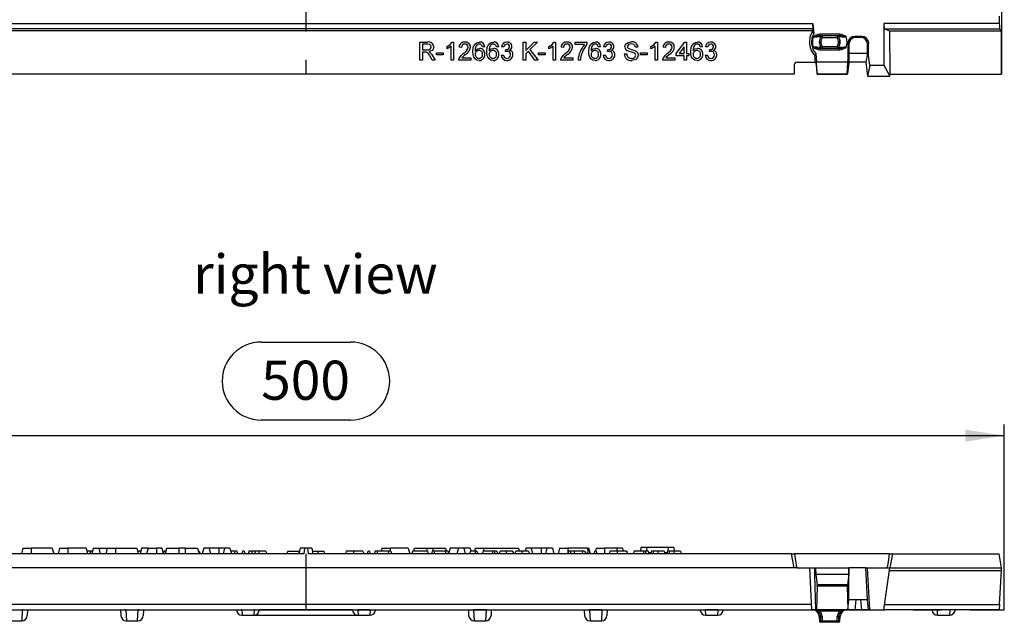
# Model space of a CAD drawing. Units: millimetres. Extents: x 28 to 1652, y 28 to 1160.
# Drawn here: x 321 to 674, y 552 to 767 of the extents above; entities that cross this region are included whole.
import ezdxf

# ---------------------------------------------------------------- set-up
doc = ezdxf.new("R2010")
doc.units = ezdxf.units.MM
doc.header["$LTSCALE"] = 4
doc.linetypes.add('CENTERX2', pattern=[20.32, 12.7, -2.54, 2.54, -2.54])
for name, color, linetype in [('HAURATON_CENTERLINE', 60, 'CENTERX2'), ('HAURATON_DIMENSIONING', 1, 'Continuous'), ('HAURATON_TEXT', 40, 'Continuous')]:
    doc.layers.add(name, color=color, linetype=linetype)
doc.layers.add('HAURATON_PRODUCT_CONTOUR', color=7, linetype='Continuous', lineweight=25)
doc.styles.add('SLDTEXTSTYLE2', font='ARIAL.TTF', dxfattribs={"width": 0.948})
doc.dimstyles.new('SLDDIMSTYLE0', dxfattribs={"dimtxt": 14, "dimasz": 14, "dimexe": 0, "dimexo": 0.0625, "dimgap": 3.5, "dimtad": 1, "dimdec": 0, "dimrnd": 1e-09, "dimzin": 12, "dimdsep": 46, "dimtxsty": 'SLDTEXTSTYLE2', "dimsah": 1, "dimcen": 0.09, "dimadec": 0, "dimazin": 3, "dimtfac": 1, "dimtdec": 0, "dimtofl": 0, "dimtmove": 0, "dimatfit": 3, "dimfxl": 1, "dimfrac": 2, "dimtolj": 1, "dimtzin": 12, "dimarcsym": 0})

# ---------------------------------------------------------------- blocks, each defined once
blk = doc.blocks.new('_D')
at = {"layer": 'HAURATON_DIMENSIONING'}
for p, q in [((407.72, 651.89), (439.8, 651.89)), ((439.8, 623.99), (407.72, 623.99)), ((173.76, 556.11), (173.76, 622.41)), ((673.76, 556.11), (673.76, 622.41)), ((173.76, 618.41), (673.76, 618.41))]:
    blk.add_line(p, q, dxfattribs=at)
for centre, start, end in [((407.72, 637.94), 90, 270), ((439.8, 637.94), 270, 90)]:
    blk.add_arc(centre, 13.95, start, end, dxfattribs=at)
for points in [[(173.76, 618.41), (187.76, 616.25), (187.76, 620.56)], [(673.76, 618.41), (659.76, 620.56), (659.76, 616.25)]]:
    blk.add_solid(points, dxfattribs=at)
at = {"layer": 'HAURATON_DIMENSIONING', "insert": (407.72, 645.24), "char_height": 14, "attachment_point": 1, "style": 'SLDTEXTSTYLE2'}
blk.add_mtext('500', dxfattribs=at)

msp = doc.modelspace()

# ---------------------------------------------------------------- linework, layer by layer
at = {"layer": 'HAURATON_CENTERLINE'}
for p, q in [((423.76, 996.76), (423.76, 747.76)), ((423.76, 576.11), (423.76, 556.11)), ((173.76, 556.11), (673.76, 556.11))]:
    msp.add_line(p, q, dxfattribs=at)
at = {"layer": 'HAURATON_PRODUCT_CONTOUR'}
for p, q in [((671.97, 768.56), (671.97, 765.96)), ((672.76, 771.25), (672.76, 747.76)), ((242.36, 765.96), (605.16, 765.96)), ((605.16, 765.96), (605.53, 762.32)), ((630.64, 765.96), (630.64, 751.03)), ((671.97, 765.96), (630.64, 765.96)), ((605.31, 763.96), (242.21, 763.96)), ((605.02, 763.27), (242.5, 763.27)), ((605.31, 763.96), (605.02, 763.27)), ((605.04, 763.06), (605.02, 763.27)), ((605.04, 763.06), (605.53, 762.32)), ((607.67, 762.04), (607.67, 761.55)), ((614.85, 762.04), (607.67, 762.04)), ((607.67, 761.55), (614.85, 761.55)), ((608.57, 761.43), (608.54, 761.48)), ((608.57, 761.43), (608.57, 760.93)), ((613.95, 761.43), (608.57, 761.43)), ((613.98, 761.48), (613.95, 761.43)), ((613.95, 761.43), (613.95, 760.93)), ((614.85, 762.04), (614.85, 761.55)), ((630.91, 763.96), (632.63, 763.33)), ((630.91, 763.96), (672.07, 763.96)), ((632.63, 763.33), (632.77, 747.76)), ((632.63, 763.33), (672.71, 763.33)), ((672.71, 763.33), (672.07, 763.96)), ((672.76, 747.76), (672.71, 763.33)), ((464.51, 759.26), (467.33, 759.26)), ((464.51, 752.76), (464.51, 759.26)), ((465.43, 758.51), (465.43, 756.43)), ((467.36, 758.51), (465.43, 758.51)), ((475.76, 752.76), (475.76, 757.83)), ((476.06, 759.26), (476.59, 759.26)), ((476.59, 759.26), (476.59, 752.76)), ((501.51, 759.26), (502.43, 759.26)), ((501.51, 752.76), (501.51, 759.26)), ((502.43, 756.27), (505.42, 759.26)), ((502.43, 759.26), (502.43, 756.27)), ((506.68, 759.26), (503.96, 756.54)), ((505.42, 759.26), (506.68, 759.26)), ((512.26, 752.76), (512.26, 757.83)), ((512.56, 759.26), (513.09, 759.26)), ((513.09, 759.26), (513.09, 752.76)), ((520.18, 759.18), (524.34, 759.18)), ((520.18, 758.34), (520.18, 759.18)), ((523.51, 758.34), (520.18, 758.34)), ((524.34, 759.18), (524.34, 758.5)), ((548.76, 752.76), (548.76, 757.83)), ((549.06, 759.26), (549.59, 759.26)), ((549.59, 759.26), (549.59, 752.76)), ((556.34, 755.18), (559.43, 759.18)), ((559.43, 759.18), (560.01, 759.18)), ((560.01, 759.18), (560.01, 755.18)), ((608.57, 760.93), (608.14, 761.19)), ((608.57, 760.93), (613.95, 760.93)), ((614.38, 761.19), (613.95, 760.93)), ((617.78, 758.79), (617.78, 752.31)), ((617.78, 758.79), (618.15, 758.42)), ((618.15, 758.42), (618.15, 754.99)), ((622.72, 761.28), (620.26, 761.28)), ((620.63, 760.91), (620.26, 761.28)), ((622.35, 760.91), (620.63, 760.91)), ((622.72, 761.28), (622.35, 760.91)), ((624.84, 758.42), (625.2, 758.79)), ((624.84, 754.91), (624.84, 758.42)), ((625.2, 754.41), (625.2, 758.79)), ((465.43, 756.43), (467.17, 756.43)), ((466.37, 755.68), (465.43, 755.68)), ((465.43, 755.68), (465.43, 752.76)), ((468.98, 754.56), (470.04, 752.76)), ((470.51, 755.43), (472.93, 755.43)), ((470.51, 754.68), (470.51, 755.43)), ((472.93, 754.68), (470.51, 754.68)), ((472.93, 755.43), (472.93, 754.68)), ((474.26, 756.87), (474.26, 757.64)), ((479.43, 757.34), (478.59, 757.43)), ((487.76, 757.59), (486.93, 757.51)), ((492.76, 757.59), (491.93, 757.51)), ((493.68, 754.51), (494.51, 754.59)), ((494.59, 757.51), (493.76, 757.59)), ((495.25, 755.84), (495.34, 756.59)), ((503.38, 755.96), (502.43, 755.01)), ((502.43, 755.01), (502.43, 752.76)), ((505.72, 752.76), (503.38, 755.96)), ((503.96, 756.54), (506.84, 752.76)), ((507.01, 755.43), (509.43, 755.43)), ((507.01, 754.68), (507.01, 755.43)), ((509.43, 754.68), (507.01, 754.68)), ((509.43, 755.43), (509.43, 754.68)), ((510.76, 756.87), (510.76, 757.64)), ((515.93, 757.34), (515.09, 757.43)), ((529.26, 757.59), (528.43, 757.51)), ((530.18, 754.51), (531.01, 754.59)), ((531.09, 757.51), (530.26, 757.59)), ((531.75, 755.84), (531.84, 756.59)), ((537.68, 755.01), (538.59, 755.01)), ((542.59, 757.43), (541.68, 757.43)), ((543.51, 755.43), (545.93, 755.43)), ((543.51, 754.68), (543.51, 755.43)), ((545.93, 754.68), (543.51, 754.68)), ((545.93, 755.43), (545.93, 754.68)), ((547.26, 756.87), (547.26, 757.64)), ((552.43, 757.34), (551.59, 757.43)), ((556.34, 754.34), (556.34, 755.18)), ((559.18, 754.34), (556.34, 754.34)), ((559.18, 757.52), (557.37, 755.18)), ((557.37, 755.18), (559.18, 755.18)), ((559.18, 755.18), (559.18, 757.52)), ((559.18, 752.76), (559.18, 754.34)), ((560.01, 755.18), (560.84, 755.18)), ((560.84, 754.34), (560.01, 754.34)), ((560.01, 754.34), (560.01, 752.76)), ((560.84, 755.18), (560.84, 754.34)), ((565.76, 757.59), (564.93, 757.51)), ((566.68, 754.51), (567.51, 754.59)), ((567.59, 757.51), (566.76, 757.59)), ((568.25, 755.84), (568.34, 756.59)), ((606.16, 752.1), (605.93, 754.29)), ((606.26, 755.11), (606.57, 752.08)), ((614.85, 756.98), (607.67, 756.98)), ((607.67, 756.98), (607.67, 756.48)), ((607.67, 756.48), (614.85, 756.48)), ((608.57, 757.59), (608.14, 757.33)), ((608.54, 757.04), (608.57, 757.09)), ((608.57, 757.59), (608.57, 757.09)), ((613.95, 757.59), (608.57, 757.59)), ((608.57, 757.09), (613.95, 757.09)), ((613.95, 757.59), (613.95, 757.09)), ((614.38, 757.33), (613.95, 757.59)), ((613.95, 757.09), (613.98, 757.04)), ((614.85, 756.98), (614.85, 756.48)), ((617.78, 752.31), (618.15, 754.99)), ((618.16, 755.14), (618.15, 754.99)), ((618.16, 755.14), (618.16, 752.08)), ((624.81, 755.14), (618.16, 755.14)), ((624.81, 755.14), (624.16, 752.06)), ((624.81, 755.14), (624.84, 754.91)), ((625.2, 754.41), (624.84, 754.91)), ((625.6, 751.03), (625.2, 754.41)), ((465.43, 752.76), (464.51, 752.76)), ((468.99, 752.76), (468.18, 754.13)), ((470.04, 752.76), (468.99, 752.76)), ((476.59, 752.76), (475.76, 752.76)), ((482.76, 752.76), (478.51, 752.76)), ((479.58, 753.59), (482.76, 753.59)), ((482.76, 753.59), (482.76, 752.76)), ((502.43, 752.76), (501.51, 752.76)), ((506.84, 752.76), (505.72, 752.76)), ((513.09, 752.76), (512.26, 752.76)), ((519.26, 752.76), (515.01, 752.76)), ((516.08, 753.59), (519.26, 753.59)), ((519.26, 753.59), (519.26, 752.76)), ((522.01, 752.76), (521.18, 752.76)), ((549.59, 752.76), (548.76, 752.76)), ((555.76, 752.76), (551.51, 752.76)), ((552.58, 753.59), (555.76, 753.59)), ((555.76, 753.59), (555.76, 752.76)), ((560.01, 752.76), (559.18, 752.76)), ((598.56, 751.06), (598.56, 747.76)), ((599.56, 752.06), (606.17, 752.06)), ((606.16, 752.1), (606.27, 751.66)), ((606.27, 751.66), (606.75, 747.91)), ((617.75, 752.08), (606.57, 752.08)), ((606.77, 747.82), (606.57, 752.08)), ((617.55, 747.82), (617.75, 752.08)), ((618.05, 751.66), (617.58, 747.91)), ((617.75, 752.08), (617.78, 752.31)), ((618.16, 752.08), (618.05, 751.66)), ((618.15, 752.06), (618.16, 752.06)), ((618.16, 752.08), (618.16, 752.06)), ((624.16, 752.06), (618.16, 752.06)), ((624.16, 752.06), (624.76, 747.01)), ((625.6, 751.03), (624.76, 747.01)), ((625.6, 751.03), (630.64, 751.03)), ((630.64, 751.03), (632.77, 747.01)), ((598.56, 747.76), (248.96, 747.76)), ((617.55, 747.82), (606.77, 747.82)), ((606.77, 747.76), (617.55, 747.76)), ((632.77, 747.01), (632.77, 747.76)), ((632.77, 747.76), (672.76, 747.76)), ((624.76, 747.01), (632.77, 747.01)), ((322.45, 578.11), (321.91, 576.11)), ((322.45, 578.11), (325.41, 578.11)), ((332.97, 578.11), (325.41, 578.11)), ((325.41, 578.11), (325.41, 576.11)), ((332.97, 578.11), (333.51, 576.11)), ((335.55, 578.11), (335.01, 576.11)), ((335.55, 578.11), (338.51, 578.11)), ((345.07, 578.11), (338.51, 578.11)), ((338.51, 578.11), (338.51, 576.11)), ((345.07, 578.11), (345.61, 576.11)), ((347.65, 578.11), (347.11, 576.11)), ((347.65, 578.11), (349.57, 578.11)), ((349.57, 578.11), (350.11, 576.11)), ((349.57, 578.11), (352.65, 578.11)), ((352.65, 578.11), (352.11, 576.11)), ((352.65, 578.11), (355.61, 578.11)), ((355.61, 578.11), (363.17, 578.11)), ((355.61, 578.11), (355.61, 576.11)), ((363.17, 578.11), (363.71, 576.11)), ((364.95, 578.11), (364.41, 576.11)), ((367.25, 578.11), (364.95, 578.11)), ((367.25, 578.11), (366.71, 576.11)), ((367.25, 578.11), (370.21, 578.11)), ((372.17, 578.11), (370.21, 578.11)), ((370.21, 578.11), (370.21, 576.11)), ((372.17, 578.11), (372.71, 576.11)), ((373.85, 578.11), (373.31, 576.11)), ((373.85, 578.11), (378.31, 578.11)), ((380.51, 578.11), (378.31, 578.11)), ((378.31, 578.11), (378.31, 576.11)), ((380.51, 578.11), (384.97, 578.11)), ((380.51, 578.11), (380.51, 576.11)), ((384.97, 578.11), (385.51, 576.11)), ((387.15, 578.11), (386.61, 576.11)), ((389.07, 578.11), (387.15, 578.11)), ((389.07, 578.11), (389.61, 576.11)), ((392.61, 578.11), (389.07, 578.11)), ((394.65, 578.11), (392.61, 578.11)), ((392.61, 578.11), (392.61, 576.11)), ((394.65, 578.11), (394.11, 576.11)), ((396.57, 578.11), (394.65, 578.11)), ((396.57, 578.11), (397.11, 576.11)), ((421.68, 578.11), (421.26, 576.11)), ((423.24, 578.11), (421.68, 578.11)), ((423.24, 578.11), (423.01, 576.11)), ((424.28, 578.11), (423.24, 578.11)), ((424.28, 578.11), (424.51, 576.11)), ((425.84, 578.11), (424.28, 578.11)), ((425.84, 578.11), (426.26, 576.11)), ((450.95, 578.11), (450.68, 577.11)), ((450.95, 578.11), (453.91, 578.11)), ((460.37, 578.11), (453.91, 578.11)), ((453.91, 578.11), (453.91, 577.11)), ((460.37, 578.11), (460.91, 576.11)), ((462.55, 578.11), (462.28, 577.11)), ((462.55, 578.11), (467.01, 578.11)), ((467.01, 578.11), (469.21, 578.11)), ((467.01, 578.11), (467.01, 577.11)), ((469.21, 578.11), (473.67, 578.11)), ((469.21, 578.11), (469.21, 577.11)), ((473.67, 578.11), (473.94, 577.11)), ((475.35, 578.11), (474.83, 576.17)), ((478.35, 578.11), (475.35, 578.11)), ((478.35, 578.11), (477.81, 576.11)), ((480.27, 578.11), (478.35, 578.11)), ((480.27, 578.11), (480.81, 576.11)), ((482.57, 578.11), (480.27, 578.11)), ((482.57, 578.11), (482.84, 577.11)), ((484.35, 578.11), (484.08, 577.11)), ((484.35, 578.11), (487.31, 578.11)), ((487.31, 578.11), (499.87, 578.11)), ((487.31, 578.11), (487.31, 577.11)), ((499.87, 578.11), (500.14, 577.11)), ((502.45, 578.11), (502.18, 577.11)), ((504.37, 578.11), (502.45, 578.11)), ((504.37, 578.11), (504.91, 576.11)), ((508.01, 578.11), (504.37, 578.11)), ((510.05, 578.11), (508.01, 578.11)), ((508.01, 578.11), (508.01, 576.11)), ((510.05, 578.11), (509.51, 576.11)), ((511.97, 578.11), (510.05, 578.11)), ((511.97, 578.11), (512.51, 576.11)), ((514.55, 578.11), (514.01, 576.11)), ((514.55, 578.11), (517.51, 578.11)), ((524.47, 578.11), (517.51, 578.11)), ((517.51, 578.11), (517.51, 576.17)), ((524.47, 578.11), (524.74, 577.11)), ((524.47, 578.11), (525.07, 578.11)), ((525.61, 576.11), (525.07, 578.11)), ((527.65, 578.11), (527.38, 577.11)), ((527.65, 578.11), (530.61, 578.11)), ((535.15, 578.11), (530.61, 578.11)), ((530.61, 578.11), (530.61, 576.11)), ((535.15, 578.11), (534.88, 577.11)), ((537.07, 578.11), (535.15, 578.11)), ((537.07, 578.11), (537.34, 577.11)), ((543.65, 578.41), (543.52, 577.11)), ((545.71, 578.41), (543.65, 578.41)), ((545.71, 578.41), (545.82, 577.11)), ((553.41, 578.41), (545.71, 578.41)), ((553.41, 578.41), (553.3, 577.11)), ((555.47, 578.41), (553.41, 578.41)), ((555.47, 578.41), (555.61, 577.11)), ((423.01, 576.11), (249.98, 576.11)), ((346.52, 577.11), (345.34, 577.11)), ((347.38, 577.11), (346.52, 577.11)), ((364.68, 577.11), (363.44, 577.11)), ((372.95, 577.11), (372.69, 576.17)), ((373.54, 577.11), (372.95, 577.11)), ((373.58, 577.11), (373.54, 577.11)), ((373.54, 577.11), (373.56, 577.03)), ((385.58, 577.11), (385.24, 577.11)), ((385.58, 577.11), (385.85, 576.11)), ((398.25, 577.11), (396.84, 577.11)), ((398.25, 577.11), (398.11, 576.11)), ((399.03, 577.11), (398.25, 577.11)), ((399.03, 577.11), (399.3, 576.11)), ((401.04, 577.11), (400.78, 576.11)), ((401.64, 577.11), (401.04, 577.11)), ((401.64, 577.11), (401.9, 576.11)), ((404.5, 577.11), (403.34, 577.11)), ((405.55, 577.11), (404.5, 577.11)), ((406.9, 577.11), (405.55, 577.11)), ((409.37, 577.11), (406.9, 577.11)), ((406.9, 577.11), (406.9, 576.11)), ((409.37, 577.11), (409.64, 576.11)), ((417.23, 577.11), (416.96, 576.11)), ((417.23, 577.11), (421.09, 577.11)), ((421.09, 577.11), (421.3, 576.32)), ((421.09, 577.11), (421.47, 577.11)), ((597.54, 576.11), (424.51, 576.11)), ((426.05, 577.11), (427.89, 577.11)), ((427.89, 577.11), (428.16, 576.11)), ((427.89, 577.11), (430.29, 577.11)), ((430.56, 576.11), (430.29, 577.11)), ((438.15, 577.11), (437.88, 576.11)), ((440.75, 577.11), (438.15, 577.11)), ((444.18, 577.11), (440.75, 577.11)), ((445.88, 577.11), (445.62, 576.11)), ((446.48, 577.11), (445.88, 577.11)), ((446.48, 577.11), (446.75, 576.11)), ((448.49, 577.11), (448.22, 576.11)), ((449.08, 577.11), (448.49, 577.11)), ((449.08, 577.11), (449.35, 576.11)), ((453.33, 577.11), (449.08, 577.11)), ((453.33, 577.11), (453.18, 576.11)), ((454.11, 577.11), (453.33, 577.11)), ((454.11, 577.11), (454.38, 576.11)), ((461.94, 577.11), (461.67, 576.11)), ((467.25, 577.11), (461.94, 577.11)), ((467.25, 577.11), (467.52, 576.11)), ((468.96, 577.11), (468.69, 576.11)), ((469.55, 577.11), (468.96, 577.11)), ((473.8, 577.11), (469.55, 577.11)), ((469.55, 577.11), (469.82, 576.11)), ((473.8, 577.11), (473.65, 576.11)), ((474.57, 577.11), (473.8, 577.11)), ((474.57, 577.11), (474.84, 576.11)), ((482.64, 577.11), (482.37, 576.11)), ((484.49, 577.11), (482.64, 577.11)), ((484.49, 577.11), (484.22, 576.11)), ((484.98, 577.11), (484.49, 577.11)), ((484.98, 577.11), (485.24, 576.11)), ((487.15, 577.11), (486.88, 576.11)), ((490.64, 577.11), (487.15, 577.11)), ((490.64, 577.11), (490.37, 576.11)), ((491.12, 577.11), (490.64, 577.11)), ((491.12, 577.11), (491.39, 576.11)), ((492.15, 577.11), (491.12, 577.11)), ((492.15, 577.11), (492.42, 576.11)), ((495.42, 577.11), (493.23, 577.11)), ((497.79, 577.11), (495.42, 577.11)), ((501.05, 577.11), (498.87, 577.11)), ((503.42, 577.11), (501.05, 577.11)), ((517.76, 577.11), (517.49, 576.11)), ((518.35, 577.11), (517.76, 577.11)), ((518.35, 577.11), (518.62, 576.11)), ((519.83, 577.11), (518.35, 577.11)), ((519.83, 577.11), (519.79, 576.11)), ((522.8, 577.11), (519.83, 577.11)), ((522.8, 577.11), (522.67, 576.11)), ((523.52, 577.11), (522.8, 577.11)), ((523.52, 577.11), (524.06, 576.11)), ((524.65, 577.11), (524.38, 576.11)), ((525.14, 577.11), (524.65, 577.11)), ((525.14, 577.11), (525.4, 576.11)), ((527.12, 577.11), (526.85, 576.11)), ((527.61, 577.11), (527.12, 577.11)), ((527.61, 577.11), (527.88, 576.11)), ((532.58, 577.11), (532.31, 576.11)), ((535.18, 577.11), (532.58, 577.11)), ((538.61, 577.11), (535.18, 577.11)), ((541.22, 577.11), (540.95, 576.11)), ((544.71, 577.11), (541.22, 577.11)), ((544.71, 577.11), (544.44, 576.11)), ((545.2, 577.11), (544.71, 577.11)), ((545.2, 577.11), (545.47, 576.11)), ((546.22, 577.11), (545.2, 577.11)), ((546.22, 577.11), (546.49, 576.11)), ((546.36, 576.61), (547.28, 576.61)), ((548.14, 577.11), (547.42, 577.11)), ((549.71, 577.11), (548.14, 577.11)), ((552.01, 577.11), (549.71, 577.11)), ((552.01, 577.11), (552.28, 576.11)), ((552.14, 576.61), (553.07, 576.61)), ((553.92, 577.11), (553.2, 577.11)), ((555.5, 577.11), (553.92, 577.11)), ((557.79, 577.11), (555.5, 577.11)), ((557.79, 577.11), (558.06, 576.11)), ((598.56, 571.11), (597.54, 576.11)), ((597.54, 576.11), (598.66, 576.11)), ((632.66, 576.11), (598.66, 576.11)), ((632.66, 576.11), (633.78, 576.11)), ((633.78, 576.11), (632.76, 571.11)), ((633.78, 576.11), (671.88, 576.11)), ((672.76, 571.11), (671.88, 576.11)), ((598.56, 571.11), (248.96, 571.11)), ((599.56, 571.11), (598.56, 571.11)), ((599.56, 571.11), (618.16, 571.11)), ((603.97, 571.11), (604.76, 556.11)), ((606.16, 571.11), (606.27, 568.69)), ((618.16, 571.01), (618.05, 568.69)), ((618.16, 571.01), (618.16, 571.11)), ((624.16, 571.11), (618.16, 571.11)), ((618.16, 559.61), (618.16, 571.01)), ((624.81, 559.61), (624.16, 571.11)), ((624.16, 571.11), (624.76, 571.11)), ((624.76, 571.11), (632.77, 571.11)), ((625.6, 556.11), (624.76, 571.11)), ((630.64, 556.11), (632.77, 571.11)), ((632.77, 571.11), (672.76, 571.11)), ((672.71, 570.11), (672.76, 571.11)), ((606.27, 568.69), (606.75, 565.07)), ((618.05, 568.69), (606.27, 568.69)), ((618.05, 568.69), (617.58, 565.07)), ((632.63, 570.11), (672.71, 570.11)), ((672.07, 558), (672.71, 570.11)), ((606.77, 564.48), (606.57, 556.11)), ((617.58, 565.07), (606.75, 565.07)), ((617.55, 564.48), (606.77, 564.48)), ((617.55, 564.48), (617.75, 556.11)), ((604.66, 558), (242.86, 558)), ((617.78, 556.11), (618.15, 559.61)), ((618.16, 559.61), (618.15, 559.61)), ((624.81, 559.61), (618.16, 559.61)), ((620.63, 559.61), (620.26, 556.11)), ((622.72, 556.11), (622.35, 559.61)), ((624.81, 559.61), (624.84, 559.61)), ((625.2, 556.11), (624.84, 559.61)), ((630.91, 558), (672.07, 558)), ((672.07, 558), (671.97, 556.11)), ((242.76, 556.11), (604.76, 556.11)), ((317.8, 556.07), (322.22, 556.07)), ((322.22, 556.07), (322.02, 552.11)), ((322.23, 556.11), (322.22, 556.07)), ((322.59, 556.11), (322.22, 556.07)), ((324.12, 556.11), (324.01, 554)), ((357.4, 556.11), (357.51, 554)), ((359.3, 556.07), (358.93, 556.11)), ((359.3, 556.07), (359.29, 556.11)), ((359.3, 556.07), (363.72, 556.07)), ((359.3, 556.07), (359.5, 552.11)), ((363.52, 552.11), (363.72, 556.07)), ((363.73, 556.11), (363.72, 556.07)), ((364.09, 556.11), (363.72, 556.07)), ((365.62, 556.11), (365.51, 554)), ((398.9, 556), (398.9, 556.11)), ((400.8, 556.1), (400.61, 556.11)), ((400.8, 556.1), (400.79, 556.11)), ((400.8, 556.1), (405.23, 556.1)), ((400.8, 556.1), (400.9, 554.11)), ((400.9, 554.11), (414.89, 554.11)), ((405.23, 556.1), (405.12, 554.16)), ((405.12, 554.16), (442.4, 554.16)), ((405.23, 556.11), (405.23, 556.1)), ((405.41, 556.11), (405.23, 556.1)), ((407.12, 556.07), (407.12, 556.11)), ((407.12, 556.05), (407.12, 556.07)), ((440.4, 556.05), (407.12, 556.05)), ((432.63, 554.11), (446.62, 554.11)), ((440.4, 556.07), (440.4, 556.11)), ((440.4, 556.05), (440.4, 556.07)), ((442.11, 556.11), (442.3, 556.1)), ((442.29, 556.11), (442.3, 556.1)), ((446.73, 556.1), (442.3, 556.1)), ((442.3, 556.1), (442.4, 554.16)), ((446.73, 556.1), (446.62, 554.11)), ((446.73, 556.1), (446.73, 556.11)), ((446.73, 556.1), (446.91, 556.11)), ((448.62, 556), (448.62, 556.11)), ((481.9, 556.11), (482.01, 554)), ((483.43, 556.11), (483.8, 556.07)), ((483.79, 556.11), (483.8, 556.07)), ((488.22, 556.07), (483.8, 556.07)), ((483.8, 556.07), (484, 552.11)), ((488.22, 556.07), (488.02, 552.11)), ((488.22, 556.07), (488.23, 556.11)), ((488.22, 556.07), (488.59, 556.11)), ((490.12, 556.11), (490.01, 554)), ((523.4, 556.11), (523.51, 554)), ((524.93, 556.11), (525.3, 556.07)), ((525.29, 556.11), (525.3, 556.07)), ((529.72, 556.07), (525.3, 556.07)), ((525.3, 556.07), (525.5, 552.11)), ((529.72, 556.07), (529.52, 552.11)), ((529.72, 556.07), (529.73, 556.11)), ((529.72, 556.07), (530.09, 556.11)), ((531.62, 556.11), (531.51, 554)), ((564.9, 556.11), (564.9, 556)), ((566.61, 556.11), (566.8, 556.1)), ((566.79, 556.11), (566.8, 556.1)), ((571.23, 556.1), (566.8, 556.1)), ((566.9, 554.11), (566.8, 556.1)), ((566.9, 554.11), (571.12, 554.11)), ((571.23, 556.1), (571.12, 554.11)), ((571.23, 556.1), (571.23, 556.11)), ((571.23, 556.1), (571.41, 556.11)), ((573.12, 556), (573.12, 556.11)), ((606.26, 556.11), (604.76, 556.11)), ((606.26, 556.11), (606.57, 556.11)), ((617.75, 556.11), (606.57, 556.11)), ((607.54, 553.69), (607.59, 552.09)), ((608.12, 553.69), (607.54, 553.69)), ((607.67, 555.62), (607.67, 556.11)), ((614.85, 555.62), (607.67, 555.62)), ((608.54, 553.69), (608.57, 552.09)), ((613.95, 552.09), (613.98, 553.69)), ((614.98, 553.69), (614.41, 553.69)), ((614.85, 555.62), (614.85, 556.11)), ((614.93, 552.09), (614.98, 553.69)), ((617.75, 556.11), (617.78, 556.11)), ((620.26, 556.11), (617.78, 556.11)), ((622.72, 556.11), (620.26, 556.11)), ((625.2, 556.11), (622.72, 556.11)), ((625.6, 556.11), (625.2, 556.11)), ((625.6, 556.11), (630.64, 556.11)), ((671.97, 556.11), (630.64, 556.11)), ((647.9, 556.11), (647.9, 556)), ((649.8, 556.1), (649.61, 556.11)), ((649.79, 556.11), (649.8, 556.1)), ((654.23, 556.1), (649.8, 556.1)), ((649.9, 554.11), (649.8, 556.1)), ((649.9, 554.11), (654.12, 554.11)), ((654.23, 556.1), (654.12, 554.11)), ((654.41, 556.11), (654.23, 556.1)), ((654.23, 556.1), (654.23, 556.11)), ((656.12, 556), (656.12, 556.11)), ((318, 552.11), (322.02, 552.11)), ((359.5, 552.11), (363.52, 552.11)), ((484, 552.11), (488.02, 552.11)), ((525.5, 552.11), (529.52, 552.11)), ((607.59, 552.09), (608.14, 552.09)), ((608.57, 551.61), (608.09, 551.61)), ((608.57, 552.09), (613.95, 552.09)), ((608.57, 551.61), (608.57, 552.09)), ((613.95, 551.61), (608.57, 551.61)), ((613.95, 551.61), (613.95, 552.09)), ((614.43, 551.61), (613.95, 551.61)), ((614.38, 552.09), (614.93, 552.09))]:
    msp.add_line(p, q, dxfattribs=at)
at = {"layer": 'HAURATON_PRODUCT_CONTOUR', "flags": 128}
for points in [[(468.59, 757.49), (468.48, 757.98), (468.14, 758.35), (467.36, 758.51)], [(474.26, 757.64), (475.4, 758.41), (476.06, 759.26)], [(475.76, 757.83), (474.96, 757.22), (474.26, 756.87)], [(483.51, 755.8), (483.68, 757.39), (484.22, 758.52)], [(484.22, 758.52), (485.07, 759.13), (485.88, 759.26)], [(485.83, 758.51), (485.42, 758.45), (485.12, 758.32)], [(486.63, 758.18), (486.21, 758.45), (485.83, 758.51)], [(486.93, 757.51), (486.8, 757.9), (486.63, 758.18)], [(488.51, 755.8), (488.68, 757.39), (489.22, 758.52)], [(489.22, 758.52), (490.07, 759.13), (490.88, 759.26)], [(490.83, 758.51), (490.42, 758.45), (490.12, 758.32)], [(491.63, 758.18), (491.21, 758.45), (490.83, 758.51)], [(491.93, 757.51), (491.8, 757.9), (491.63, 758.18)], [(510.76, 757.64), (511.9, 758.41), (512.56, 759.26)], [(512.26, 757.83), (511.46, 757.22), (510.76, 756.87)], [(524.34, 758.5), (523, 756.38), (522.3, 754.53)], [(525.01, 755.8), (525.18, 757.39), (525.72, 758.52)], [(525.72, 758.52), (526.57, 759.13), (527.38, 759.26)], [(527.33, 758.51), (526.92, 758.45), (526.62, 758.32)], [(528.13, 758.18), (527.71, 758.45), (527.33, 758.51)], [(528.43, 757.51), (528.3, 757.9), (528.13, 758.18)], [(537.93, 757.56), (538.04, 758.15), (538.34, 758.67), (538.82, 759.03), (540.18, 759.34)], [(540.22, 758.59), (539.69, 758.55), (539.21, 758.34), (538.94, 758.03), (538.84, 757.62)], [(541.68, 757.43), (541.52, 757.99), (541.11, 758.4), (540.22, 758.59)], [(547.26, 757.64), (548.4, 758.41), (549.06, 759.26)], [(548.76, 757.83), (547.96, 757.22), (547.26, 756.87)], [(561.51, 755.8), (561.68, 757.39), (562.22, 758.52)], [(562.22, 758.52), (563.07, 759.13), (563.88, 759.26)], [(563.83, 758.51), (563.42, 758.45), (563.12, 758.32)], [(564.63, 758.18), (564.21, 758.45), (563.83, 758.51)], [(564.93, 757.51), (564.8, 757.9), (564.63, 758.18)], [(608.12, 761.25), (608.13, 761.21), (608.14, 761.19)], [(614.38, 761.19), (614.4, 761.23), (614.41, 761.25)], [(466.82, 755.65), (466.57, 755.67), (466.37, 755.68)], [(467.17, 756.43), (467.73, 756.47), (468.25, 756.69), (468.51, 757.05), (468.59, 757.49)], [(469.51, 757.51), (469.36, 756.77), (468.89, 756.18), (467.79, 755.76)], [(467.79, 755.76), (468.08, 755.6), (468.29, 755.44)], [(468.29, 755.44), (468.71, 754.97), (468.98, 754.56)], [(478.6, 753.34), (479.31, 754.48), (480.1, 755.19)], [(485.79, 752.68), (484.99, 752.82), (484.3, 753.25), (483.83, 753.91), (483.57, 754.84), (483.51, 755.8)], [(484.34, 756.15), (485.12, 756.84), (485.92, 757.01)], [(490.79, 752.68), (489.99, 752.82), (489.3, 753.25), (488.83, 753.91), (488.57, 754.84), (488.51, 755.8)], [(489.34, 756.15), (490.12, 756.84), (490.92, 757.01)], [(495.79, 755.93), (495.49, 755.9), (495.25, 755.84)], [(495.34, 756.59), (495.41, 756.59), (495.46, 756.59)], [(515.1, 753.34), (515.81, 754.48), (516.6, 755.19)], [(522.3, 754.53), (522.09, 753.55), (522.01, 752.76)], [(527.29, 752.68), (526.49, 752.82), (525.8, 753.25), (525.33, 753.91), (525.07, 754.84), (525.01, 755.8)], [(525.84, 756.15), (526.62, 756.84), (527.42, 757.01)], [(532.29, 755.93), (531.99, 755.9), (531.75, 755.84)], [(531.84, 756.59), (531.91, 756.59), (531.96, 756.59)], [(538.84, 757.62), (538.92, 757.28), (539.08, 757.05)], [(541.15, 755.44), (539.87, 755.81), (538.89, 756.16)], [(542.76, 754.61), (542.51, 753.7), (541.84, 753.04), (540.4, 752.68)], [(551.6, 753.34), (552.31, 754.48), (553.1, 755.19)], [(563.79, 752.68), (562.99, 752.82), (562.3, 753.25), (561.83, 753.91), (561.57, 754.84), (561.51, 755.8)], [(562.34, 756.15), (563.12, 756.84), (563.92, 757.01)], [(568.79, 755.93), (568.49, 755.9), (568.25, 755.84)], [(568.34, 756.59), (568.41, 756.59), (568.46, 756.59)], [(606.26, 755.11), (605.99, 754.43), (605.93, 754.29)], [(608.14, 757.33), (608.13, 757.3), (608.12, 757.27)], [(614.41, 757.27), (614.39, 757.31), (614.38, 757.33)], [(478.51, 752.76), (478.53, 753.09), (478.6, 753.34)], [(515.01, 752.76), (515.03, 753.09), (515.1, 753.34)], [(551.51, 752.76), (551.53, 753.09), (551.6, 753.34)], [(346.52, 577.11), (346.52, 576.81), (346.52, 576.51), (346.51, 576.11)], [(403.34, 577.11), (403.26, 576.81), (403.18, 576.51), (403.07, 576.11)], [(404.5, 577.11), (404.45, 576.81), (404.39, 576.51), (404.33, 576.11)], [(405.55, 577.11), (405.53, 576.81), (405.51, 576.51), (405.49, 576.11)], [(440.75, 577.11), (440.75, 576.81), (440.75, 576.51), (440.75, 576.11)], [(444.18, 577.11), (444.26, 576.81), (444.34, 576.51), (444.45, 576.11)], [(493.23, 577.11), (493.08, 576.61), (492.93, 576.11)], [(495.42, 577.11), (495.42, 576.81), (495.42, 576.51), (495.42, 576.11)], [(497.79, 577.11), (497.87, 576.81), (497.95, 576.51), (498.06, 576.11)], [(498.87, 577.11), (498.71, 576.61), (498.56, 576.11)], [(501.05, 577.11), (501.05, 576.81), (501.05, 576.51), (501.05, 576.11)], [(503.42, 577.11), (503.5, 576.81), (503.59, 576.51), (503.69, 576.11)], [(535.18, 577.11), (535.18, 576.81), (535.18, 576.51), (535.18, 576.11)], [(538.61, 577.11), (538.69, 576.81), (538.77, 576.51), (538.88, 576.11)], [(547.42, 577.11), (547.34, 576.81), (547.26, 576.51), (547.15, 576.11)], [(548.14, 577.11), (548.03, 576.61), (547.93, 576.11)], [(549.71, 577.11), (549.71, 576.81), (549.71, 576.51), (549.71, 576.11)], [(553.2, 577.11), (553.12, 576.81), (553.04, 576.51), (552.93, 576.11)], [(553.92, 577.11), (553.82, 576.61), (553.71, 576.11)], [(555.5, 577.11), (555.5, 576.81), (555.5, 576.51), (555.5, 576.11)], [(598.66, 576.11), (599.12, 572.82), (599.22, 572.24), (599.29, 571.85), (599.35, 571.59), (599.39, 571.42), (599.43, 571.31), (599.46, 571.23), (599.48, 571.18), (599.51, 571.13), (599.53, 571.12), (599.55, 571.11), (599.56, 571.11)], [(631.76, 571.11), (631.78, 571.11), (631.79, 571.12), (631.82, 571.15), (631.88, 571.28), (632.02, 571.82), (632.38, 574.03), (632.66, 576.11)], [(606.26, 556.11), (605.99, 568.44), (605.93, 571.11)], [(414.89, 554.11), (414.89, 554.11), (415.39, 554.11), (416.84, 554.11), (418.15, 554.12), (420.74, 554.12), (423.67, 554.12), (426.61, 554.12), (429.23, 554.12), (431.23, 554.11), (432.39, 554.11), (432.63, 554.11), (432.63, 554.11)], [(608.14, 552.09), (608.13, 553.09), (608.12, 553.69)], [(614.41, 553.69), (614.39, 552.69), (614.38, 552.09)]]:
    msp.add_lwpolyline(points, dxfattribs=at)
at = {"layer": 'HAURATON_PRODUCT_CONTOUR'}
for centre, radius, start, end in [((611.26, 759.26), 7.29, 148.5668, 223.0272), ((611.26, 759.26), 6.5, 151.9009, 219.693), ((608.55, 756.55), 5.57, 99.1439, 125.5481), ((609.2, 747.65), 13.98, 96.3167, 106.162), ((607.65, 755.33), 6.21, 81.7583, 89.8249), ((608.54, 760.98), 0.5, 90.0367, 147.6753), ((608.57, 760.93), 0.5, 90.0372, 148.2023), ((613.95, 760.93), 0.5, 31.7977, 89.9628), ((614.81, 756.15), 5.39, 89.5584, 98.8584), ((613.98, 760.98), 0.5, 32.3247, 89.9633), ((614.1, 756.87), 5.23, 53.5681, 81.7399), ((613.32, 747.65), 13.98, 73.838, 83.6833), ((467.72, 757.51), 1.79, 359.9454, 102.4517), ((480.51, 757.35), 1.92, 84.9981, 177.6975), ((480.56, 757.39), 1.13, 84.7561, 182.1341), ((480.75, 757.42), 1.1, 2.1026, 94.6929), ((480.86, 757.45), 1.82, 0.5557, 95.6515), ((486.83, 756.48), 2.51, 132.9647, 187.5793), ((485.97, 757.47), 1.8, 4.0984, 92.674), ((491.83, 756.48), 2.51, 132.9647, 187.5793), ((490.97, 757.47), 1.8, 4.0984, 92.674), ((495.61, 757.4), 1.86, 88.5559, 173.927), ((495.67, 757.43), 1.08, 88.9795, 175.893), ((495.79, 757.54), 1.73, 2.289, 94.1391), ((495.75, 757.58), 0.932, 0.0327, 93.5422), ((517.01, 757.35), 1.92, 84.9981, 177.6975), ((517.06, 757.39), 1.13, 84.7561, 182.1341), ((517.25, 757.42), 1.1, 2.1026, 94.6929), ((517.36, 757.45), 1.82, 0.5557, 95.6515), ((530.6, 752.1), 9.44, 138.629, 176.0099), ((528.33, 756.48), 2.51, 132.9647, 187.5793), ((527.47, 757.47), 1.8, 4.0984, 92.674), ((532.11, 757.4), 1.86, 88.5559, 173.927), ((532.17, 757.43), 1.08, 88.9795, 175.893), ((532.29, 757.54), 1.73, 2.289, 94.1391), ((532.25, 757.58), 0.932, 0.0327, 93.5422), ((540.5, 757.26), 2.1, 4.4768, 98.5366), ((553.51, 757.35), 1.92, 84.9981, 177.6975), ((553.56, 757.39), 1.13, 84.7561, 182.1341), ((553.75, 757.42), 1.1, 2.1026, 94.6929), ((553.86, 757.45), 1.82, 0.5557, 95.6515), ((564.83, 756.48), 2.51, 132.9647, 187.5793), ((563.97, 757.47), 1.8, 4.0984, 92.674), ((568.61, 757.4), 1.86, 88.5559, 173.927), ((568.67, 757.43), 1.08, 88.9795, 175.893), ((568.79, 757.54), 1.73, 2.289, 94.1391), ((568.75, 757.58), 0.932, 0.0327, 93.5422), ((611.26, 759.26), 6.22, 163.0172, 196.9828), ((602.07, 837.47), 76.46, 272.4337, 274.5379), ((611.26, 759.26), 3.72, 147.712, 212.288), ((611.26, 759.26), 3.67, 148.2395, 211.7605), ((611.26, 759.26), 3.17, 148.2395, 211.7605), ((611.26, 759.26), 3.17, 328.2395, 31.7605), ((611.26, 759.26), 3.67, 328.2395, 31.7605), ((611.26, 759.26), 3.72, 327.712, 32.288), ((620.36, 835.95), 74.94, 265.4408, 267.5876), ((611.26, 759.26), 6.22, 343.0172, 16.9828), ((465.77, 753.33), 2.54, 18.3486, 65.6965), ((485.23, 748.83), 7.39, 126.134, 139.8667), ((478.52, 758.21), 3.41, 297.534, 347.2144), ((479.03, 757.99), 3.69, 300.0358, 351.8256), ((485.65, 754.96), 1.3, 87.9476, 181.7752), ((485.74, 754.83), 1.4, 176.3326, 269.3061), ((485.75, 755), 1.27, 354.5234, 92.6069), ((485.7, 754.74), 1.31, 270.9102, 5.9059), ((485.77, 754.75), 2.08, 270.4414, 4.0896), ((485.87, 755.03), 1.98, 356.2341, 88.4013), ((490.65, 754.96), 1.3, 87.9476, 181.7752), ((490.74, 754.83), 1.4, 176.3326, 269.3061), ((490.75, 755), 1.27, 354.5234, 92.6069), ((490.7, 754.74), 1.31, 270.9102, 5.9059), ((490.77, 754.75), 2.08, 270.4414, 4.0896), ((490.87, 755.03), 1.98, 356.2341, 88.4013), ((495.63, 754.64), 1.96, 183.6305, 271.9766), ((495.73, 754.65), 1.22, 182.4405, 270.0611), ((495.62, 757.64), 1.06, 261.5043, 357.0145), ((495.79, 754.73), 2.05, 267.4147, 359.697), ((495.77, 754.67), 1.24, 268.1737, 2.4633), ((495.84, 754.76), 1.18, 358.2878, 92.1423), ((496.13, 757.61), 1.38, 291.0558, 359.8977), ((496.3, 754.81), 1.55, 356.6908, 77.8638), ((521.73, 748.83), 7.39, 126.134, 139.8667), ((515.02, 758.21), 3.41, 297.534, 347.2144), ((515.53, 757.99), 3.69, 300.0358, 351.8256), ((527.15, 754.96), 1.3, 87.9476, 181.7752), ((527.24, 754.83), 1.4, 176.3326, 269.3061), ((527.25, 755), 1.27, 354.5234, 92.6069), ((527.2, 754.74), 1.31, 270.9102, 5.9059), ((527.27, 754.75), 2.08, 270.4414, 4.0896), ((527.37, 755.03), 1.98, 356.2341, 88.4013), ((532.13, 754.64), 1.96, 183.6305, 271.9766), ((532.23, 754.65), 1.22, 182.4405, 270.0611), ((532.12, 757.64), 1.06, 261.5043, 357.0145), ((532.29, 754.73), 2.05, 267.4147, 359.697), ((532.27, 754.67), 1.24, 268.1737, 2.4633), ((532.34, 754.76), 1.18, 358.2878, 92.1423), ((532.63, 757.61), 1.38, 291.0558, 359.8977), ((532.8, 754.81), 1.55, 356.6908, 77.8638), ((540.08, 755.06), 2.4, 181.0983, 277.7081), ((539.49, 757.6), 1.56, 181.3007, 247.3686), ((540.24, 755.07), 1.64, 181.9462, 274.2851), ((546.33, 774.11), 18.54, 246.9765, 255.3325), ((540.56, 754.7), 1.29, 261.0878, 353.6744), ((540.93, 754.55), 0.916, 0.6584, 75.9109), ((541.08, 754.59), 1.68, 0.4934, 70.824), ((558.23, 748.83), 7.39, 126.134, 139.8667), ((551.52, 758.21), 3.41, 297.534, 347.2144), ((552.03, 757.99), 3.69, 300.0358, 351.8256), ((563.65, 754.96), 1.3, 87.9476, 181.7752), ((563.74, 754.83), 1.4, 176.3326, 269.3061), ((563.75, 755), 1.27, 354.5234, 92.6069), ((563.7, 754.74), 1.31, 270.9102, 5.9059), ((563.77, 754.75), 2.08, 270.4414, 4.0896), ((563.87, 755.03), 1.98, 356.2341, 88.4013), ((568.63, 754.64), 1.96, 183.6305, 271.9766), ((568.73, 754.65), 1.22, 182.4405, 270.0611), ((568.62, 757.64), 1.06, 261.5043, 357.0145), ((568.79, 754.73), 2.05, 267.4147, 359.697), ((568.77, 754.67), 1.24, 268.1737, 2.4633), ((568.84, 754.76), 1.18, 358.2878, 92.1423), ((569.13, 757.61), 1.38, 291.0558, 359.8977), ((569.3, 754.81), 1.55, 356.6908, 77.8638), ((602.16, 682.57), 74.94, 85.4408, 87.5876), ((609.2, 770.87), 13.98, 253.838, 263.6833), ((608.42, 761.65), 5.23, 233.5681, 261.7399), ((607.71, 762.37), 5.39, 269.5584, 278.8584), ((608.54, 757.54), 0.5, 212.3247, 269.9633), ((608.57, 757.59), 0.5, 211.7977, 269.9628), ((613.95, 757.59), 0.5, 270.0372, 328.2023), ((613.98, 757.54), 0.5, 270.0367, 327.6753), ((614.87, 763.19), 6.21, 261.7583, 269.8249), ((620.45, 681.05), 76.46, 92.4337, 94.5379), ((613.32, 770.87), 13.98, 276.3167, 286.162), ((613.97, 761.98), 5.57, 279.1439, 305.5481), ((599.56, 751.06), 1, 90, 180), ((322.02, 554.11), 2, 270.7695, 357), ((359.5, 554.11), 2, 183, 268.9163), ((363.52, 554.11), 2, 270.7695, 357), ((400.9, 556.11), 2, 183, 269.0163), ((405.11, 556.17), 2.02, 270.4288, 356.5713), ((442.41, 556.17), 2.02, 183.4287, 269.5712), ((446.62, 556.11), 2, 270.6967, 357), ((484, 554.11), 2, 183, 268.9163), ((488.02, 554.11), 2, 270.7695, 357), ((525.5, 554.11), 2, 183, 268.9163), ((529.52, 554.11), 2, 270.7695, 357), ((566.9, 556.11), 2, 183, 269.0163), ((571.12, 556.11), 2, 270.6967, 357), ((605.04, 553.61), 2.5, 1.9, 90), ((605.15, 549.35), 6.76, 68.1596, 88.6239), ((605.44, 553.42), 2.69, 5.7816, 92.6666), ((605.72, 553.58), 2.82, 2.1948, 46.3399), ((608.33, 562.93), 9.24, 268.6904, 271.3096), ((616.82, 553.57), 2.84, 133.8348, 177.6306), ((614.19, 562.93), 9.24, 268.6904, 271.3096), ((617.1, 553.4), 2.71, 87.6341, 173.9177), ((617.37, 549.35), 6.76, 91.3761, 111.8404), ((617.48, 553.61), 2.5, 90, 178.1), ((649.9, 556.11), 2, 183, 269.0163), ((654.12, 556.11), 2, 270.6967, 357), ((608.09, 552.11), 0.5, 181.9, 270), ((608.36, 561.24), 9.15, 268.6699, 271.3301), ((608.61, 552.07), 0.464, 177.4355, 265.1909), ((614.17, 561.24), 9.15, 268.6699, 271.3301), ((613.91, 552.07), 0.464, 274.8091, 2.5645), ((614.43, 552.11), 0.5, 270, 358.1)]:
    msp.add_arc(centre, radius, start, end, dxfattribs=at)
for centre, major_axis, ratio, start_param, end_param in [((605.1, 765.96), (-0.2, 2), 0.026925, 3.191217, 4.709653), ((630.92, 765.96), (0, 2), 0.142321, 1.570796, 3.089233), ((672.08, 765.96), (0, 2), 0.052408, 1.570796, 3.089233), ((620.29, 758.77), (-1.79, 1.79), 0.989133, 5.50325, 7.06312), ((620.66, 758.4), (-1.79, 1.79), 0.989133, 5.50325, 7.06312), ((622.32, 758.4), (1.79, 1.79), 0.989133, 5.50325, 7.06312), ((622.69, 758.77), (1.79, 1.79), 0.989133, 5.50325, 7.06312), ((606.72, 748.26), (-0.051, 0.5), 0.026925, 2.336006, 3.610096), ((617.6, 748.26), (0.051, 0.5), 0.026925, 2.673089, 3.94718), ((606.72, 564.71), (-0.014, 0.5), 0.101447, 4.238362, 5.512452), ((617.6, 564.71), (0.014, 0.5), 0.101447, 0.770733, 2.044824)]:
    msp.add_ellipse(centre, major_axis=major_axis, ratio=ratio, start_param=start_param, end_param=end_param, dxfattribs=at)

# ---------------------------------------------------------------- texts
at = {"layer": 'HAURATON_TEXT', "insert": (427.15, 683.24), "char_height": 14, "attachment_point": 2, "style": 'SLDTEXTSTYLE2'}
msp.add_mtext('right view', dxfattribs=at)

# ---------------------------------------------------------------- dimensions: what is measured, and where the dimension line sits
at = {"layer": 'HAURATON_DIMENSIONING'}
dim = msp.add_linear_dim(base=(673.76, 618.41), p1=(173.76, 556.11), p2=(673.76, 556.11), dimstyle='SLDDIMSTYLE0', dxfattribs=at)
dim.commit()
dim.dimension.update_dxf_attribs({"geometry": '_D', "text_midpoint": (423.76, 618.41), "dimtype": 160})

doc.saveas('drawing.dxf')
